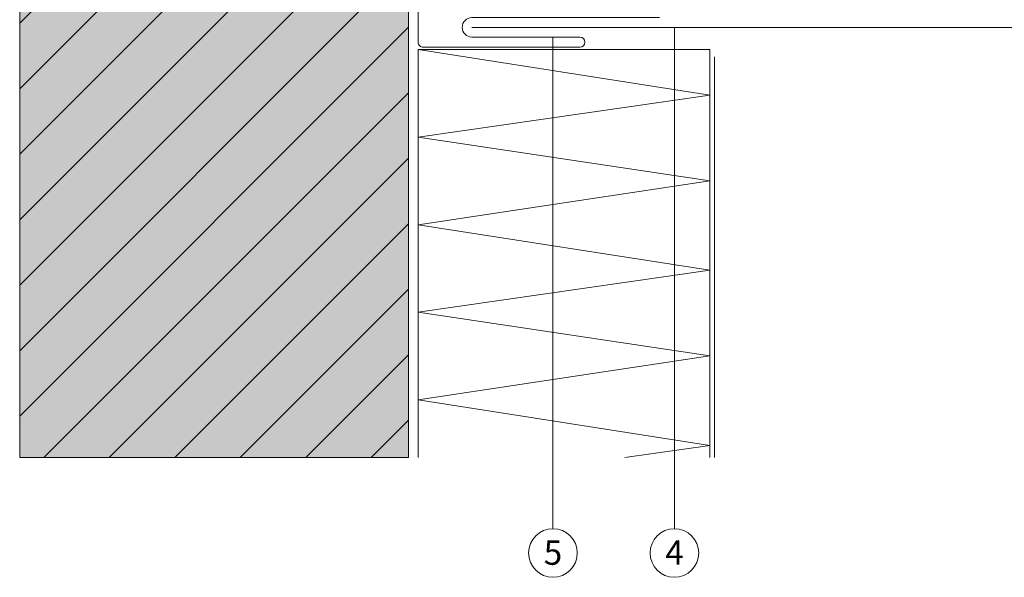
# Model space of a CAD drawing. Units: millimetres. Extents: x 6607 to 14997, y -14495 to -4686.
# Drawn here: x 7914 to 8116, y -14201 to -14086 of the extents above; entities that cross this region are included whole.
import ezdxf
from ezdxf.enums import TextEntityAlignment as Align

# ---------------------------------------------------------------- set-up
doc = ezdxf.new("R2010")
doc.units = ezdxf.units.MM
for name, color, linetype, lineweight, true_color in [('02_Kantteile', 7, 'Continuous', 13, 0xff7f7f), ('04_Daemmung', 7, 'Continuous', 9, 0x8296a0), ('05_Dämmung', 7, 'Continuous', 9, 0x8296a0), ('07_Mauerwerk', 7, 'Continuous', 9, 0x8296a0), ('07_Mauerwerkschraffur', 7, 'Continuous', 9, 0xdce6eb), ('08_Bemassung', 7, 'Continuous', 5, 0x505f69)]:
    doc.layers.add(name, color=color, linetype=linetype, lineweight=lineweight, true_color=true_color)
doc.styles.add('PREFA_Standard', font='arial.ttf', dxfattribs={"height": 20})

# ---------------------------------------------------------------- blocks, each defined once
blk = doc.blocks.new('155')
at = {"layer": '05_Dämmung'}
for p, q in [((-2608.1, -9487.5), (-2668.1, -9487.5)), ((-2608.1, -9496.89), (-2668.1, -9487.5)), ((-2668.1, -9571.4), (-2668.1, -9487.5)), ((-2608.1, -9571.4), (-2608.1, -9487.5)), ((-2668.1, -9505.5), (-2608.1, -9496.89)), ((-2608.11, -9532.89), (-2668.1, -9523.5)), ((-2668.1, -9541.5), (-2608.11, -9532.89)), ((-2608.11, -9568.89), (-2668.1, -9559.5)), ((-2625.61, -9571.4), (-2608.11, -9568.89))]:
    blk.add_line(p, q, dxfattribs=at)
for points in [[(-2668.1, -9523.5), (-2608.1, -9514.5), (-2668.1, -9505.5)], [(-2668.1, -9559.5), (-2608.1, -9550.5), (-2668.1, -9541.5)]]:
    blk.add_lwpolyline(points, dxfattribs=at)
blk = doc.blocks.new('108')
at = {"layer": '07_Mauerwerk'}
h = blk.add_hatch(dxfattribs=at)
h.set_pattern_fill('ANSI31', color=256, scale=3)
h.set_pattern_definition([(45, (-611.912, -6205.596), (-6.735192, 6.735192), [])])
h.paths.add_polyline_path([(-2750.1, -9571.4), (-2670.1, -9571.4), (-2670.1, -9336.4), (-2750.1, -9336.4)])
at = {"layer": '07_Mauerwerkschraffur'}
h = blk.add_hatch(color=256, dxfattribs=at)
h.dxf.hatch_style = 1
h.paths.add_polyline_path([(-2750.1, -9571.4), (-2670.1, -9571.4), (-2670.1, -9336.4), (-2750.1, -9336.4)])
blk.add_lwpolyline([(-2670.1, -9336.4), (-2750.1, -9336.4), (-2750.1, -9571.4), (-2670.1, -9571.4)], close=True)

msp = doc.modelspace()

# ---------------------------------------------------------------- linework, layer by layer
at = {"layer": '02_Kantteile'}
msp.add_line((8056.654, -14093.895), (8056.654, -14176.279), dxfattribs=at)
for points in [[(8045.304, -14085.795), (8006.704, -14085.795, 1), (8006.704, -14089.795), (8028.904, -14089.795, -1), (8028.904, -14091.895), (7996.704, -14091.895, -0.4142136), (7995.654, -14090.845), (7995.654, -14067.245)], [(8191.678, -14113.209), (8191.663, -14088.795, 0.4142136), (8190.663, -14087.795), (8006.704, -14087.795)]]:
    msp.add_lwpolyline(points, format="xyb", dxfattribs=at)
at = {"layer": '08_Bemassung'}
for p, q in [((8048.379, -14190.895), (8048.379, -14087.795)), ((8023.381, -14190.895), (8023.381, -14089.795))]:
    msp.add_line(p, q, dxfattribs=at)
for centre in [(8023.381, -14195.895), (8048.379, -14195.895)]:
    msp.add_circle(centre, 5, dxfattribs=at)

# ---------------------------------------------------------------- block references
at = {"layer": '04_Daemmung'}
msp.add_blockref('155', (10663.758, -4604.876), dxfattribs=at)
at = {"layer": '07_Mauerwerk'}
msp.add_blockref('108', (10663.758, -4604.876), dxfattribs=at)

# ---------------------------------------------------------------- texts
at = {"layer": '08_Bemassung', "style": 'PREFA_Standard'}
for s, p in [('5', (8023.381, -14195.823)), ('4', (8048.379, -14195.823))]:
    msp.add_text(s, height=5, dxfattribs=at).set_placement(p, align=Align.MIDDLE_CENTER)

doc.saveas('drawing.dxf')
